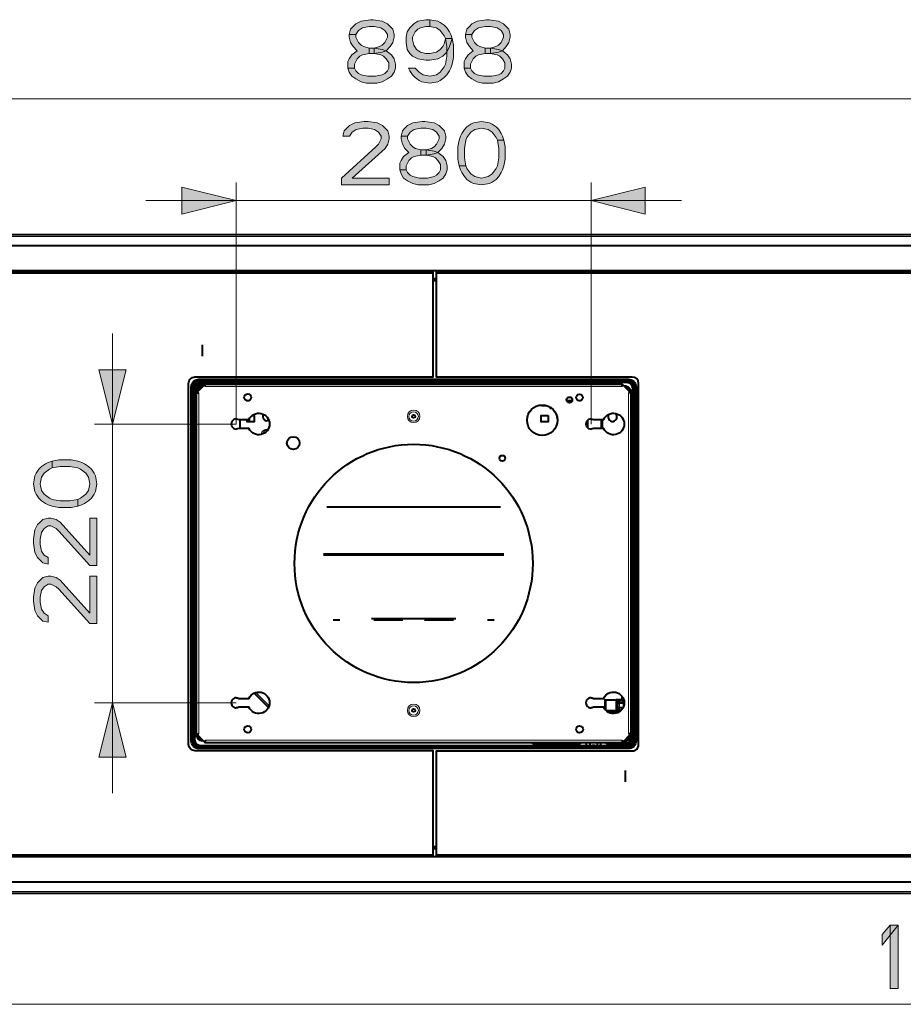
# Model space of a CAD drawing. Units: millimetres. Extents: x -9763 to 122, y -884 to 1777.
# Drawn here: x -2999 to -2302, y -870 to -93 of the extents above; entities that cross this region are included whole.
import ezdxf

# ---------------------------------------------------------------- set-up
doc = ezdxf.new("R2010")
doc.units = ezdxf.units.MM
for name, color, linetype in [('PDF_ASSI', 7, 'Continuous'), ('PDF_BUGNE', 7, 'Continuous'), ('PDF_Geometry', 7, 'Continuous'), ('PDF_LAY0001', 7, 'Continuous'), ('PDF_Solid Fills', 7, 'Continuous')]:
    doc.layers.add(name, color=color, linetype=linetype)

msp = doc.modelspace()

# ---------------------------------------------------------------- hatches: boundary and pattern name
at = {"layer": 'PDF_Solid Fills', "transparency": 33554559}
for points in [[(-2733.97, -104.82), (-2739.18, -104.82), (-2738.13, -100.57), (-2736.05, -98.44), (-2733.97, -96.31), (-2729.8, -94.19), (-2722.51, -93.12), (-2720.43, -93.12), (-2713.14, -94.19), (-2708.97, -96.31), (-2706.89, -98.44), (-2704.81, -100.57), (-2703.76, -104.82), (-2703.76, -106.95), (-2704.81, -111.21), (-2706.89, -114.4), (-2710.01, -117.59), (-2713.14, -118.65), (-2719.39, -119.71), (-2719.39, -115.46), (-2715.22, -114.4), (-2713.14, -113.33), (-2711.05, -111.21), (-2708.97, -106.95), (-2708.97, -104.82), (-2711.05, -101.63), (-2714.18, -99.5), (-2719.39, -98.44), (-2723.55, -98.44), (-2728.76, -99.5), (-2731.88, -101.63)], [(-2675.64, -98.44), (-2678.77, -98.44), (-2682.93, -99.5), (-2685.02, -100.57), (-2687.1, -102.7), (-2689.18, -106.95), (-2689.18, -109.08), (-2688.14, -113.33), (-2686.06, -116.52), (-2682.93, -118.65), (-2678.77, -119.71), (-2675.64, -119.71), (-2670.43, -118.65), (-2667.31, -116.52), (-2665.23, -114.4), (-2664.19, -112.27), (-2663.14, -108.01), (-2657.94, -108.01), (-2660.02, -114.4), (-2662.1, -118.65), (-2665.23, -121.84), (-2669.39, -123.97), (-2675.64, -125.03), (-2678.77, -125.03), (-2685.02, -123.97), (-2689.18, -121.84), (-2691.27, -119.71), (-2693.35, -116.52), (-2694.39, -111.21), (-2694.39, -106.95), (-2693.35, -102.7), (-2691.27, -99.5), (-2688.14, -96.31), (-2685.02, -94.19), (-2678.77, -93.12), (-2675.64, -93.12)], [(-2663.14, -108.01), (-2664.19, -105.89), (-2667.31, -101.63), (-2670.43, -99.5), (-2675.64, -98.44), (-2675.64, -93.12), (-2669.39, -94.19), (-2667.31, -95.25), (-2664.19, -97.38), (-2662.1, -99.5), (-2660.02, -102.7), (-2658.98, -104.82), (-2657.94, -108.01), (-2656.9, -113.33), (-2656.9, -122.91), (-2657.94, -128.22), (-2658.98, -131.42), (-2660.02, -133.54), (-2662.1, -136.73), (-2664.19, -138.86), (-2667.31, -140.99), (-2669.39, -142.05), (-2675.64, -143.12), (-2681.89, -142.05), (-2683.97, -140.99), (-2687.1, -138.86), (-2689.18, -136.73), (-2691.27, -133.54), (-2692.31, -131.42), (-2687.1, -131.42), (-2683.97, -134.61), (-2680.85, -136.73), (-2675.64, -137.8), (-2670.43, -136.73), (-2667.31, -134.61), (-2664.19, -130.35), (-2663.14, -128.22), (-2662.1, -121.84), (-2662.1, -114.4)], [(-2642.31, -104.82), (-2647.52, -104.82), (-2646.48, -100.57), (-2644.4, -98.44), (-2642.31, -96.31), (-2638.15, -94.19), (-2630.86, -93.12), (-2628.77, -93.12), (-2621.48, -94.19), (-2617.32, -96.31), (-2615.23, -98.44), (-2613.15, -100.57), (-2612.11, -104.82), (-2612.11, -106.95), (-2613.15, -111.21), (-2615.23, -114.4), (-2618.36, -117.59), (-2621.48, -118.65), (-2627.73, -119.71), (-2627.73, -115.46), (-2623.57, -114.4), (-2621.48, -113.33), (-2619.4, -111.21), (-2617.32, -106.95), (-2617.32, -104.82), (-2619.4, -101.63), (-2622.52, -99.5), (-2627.73, -98.44), (-2631.9, -98.44), (-2637.11, -99.5), (-2640.23, -101.63)], [(-2739.18, -104.82), (-2739.18, -106.95), (-2738.13, -111.21), (-2736.05, -114.4), (-2732.93, -117.59), (-2737.09, -120.78), (-2739.18, -123.97), (-2740.22, -126.1), (-2740.22, -131.42), (-2735.01, -131.42), (-2735.01, -128.22), (-2732.93, -123.97), (-2730.84, -121.84), (-2728.76, -120.78), (-2723.55, -119.71), (-2723.55, -115.46), (-2727.72, -114.4), (-2729.8, -113.33), (-2731.88, -111.21), (-2733.97, -106.95), (-2733.97, -104.82)], [(-2647.52, -104.82), (-2647.52, -106.95), (-2646.48, -111.21), (-2644.4, -114.4), (-2641.27, -117.59), (-2645.44, -120.78), (-2647.52, -123.97), (-2648.56, -126.1), (-2648.56, -131.42), (-2643.36, -131.42), (-2643.36, -128.22), (-2641.27, -123.97), (-2639.19, -121.84), (-2637.11, -120.78), (-2631.9, -119.71), (-2631.9, -115.46), (-2636.06, -114.4), (-2638.15, -113.33), (-2640.23, -111.21), (-2642.31, -106.95), (-2642.31, -104.82)], [(-2723.55, -119.71), (-2723.55, -115.46), (-2719.39, -115.46), (-2713.14, -116.52), (-2710.01, -117.59), (-2705.85, -120.78), (-2703.76, -123.97), (-2702.72, -128.22), (-2702.72, -131.42), (-2703.76, -134.61), (-2705.85, -137.8), (-2708.97, -139.92), (-2713.14, -142.05), (-2717.3, -143.12), (-2725.64, -143.12), (-2729.8, -142.05), (-2733.97, -139.92), (-2737.09, -137.8), (-2739.18, -134.61), (-2740.22, -131.42), (-2735.01, -131.42), (-2733.97, -133.54), (-2731.88, -135.67), (-2729.8, -136.73), (-2724.59, -137.8), (-2718.34, -137.8), (-2713.14, -136.73), (-2711.05, -135.67), (-2708.97, -133.54), (-2707.93, -131.42), (-2707.93, -127.16), (-2710.01, -123.97), (-2712.1, -121.84), (-2714.18, -120.78), (-2719.39, -119.71)], [(-2631.9, -119.71), (-2631.9, -115.46), (-2627.73, -115.46), (-2621.48, -116.52), (-2618.36, -117.59), (-2614.19, -120.78), (-2612.11, -123.97), (-2611.07, -128.22), (-2611.07, -131.42), (-2612.11, -134.61), (-2614.19, -137.8), (-2617.32, -139.92), (-2621.48, -142.05), (-2625.65, -143.12), (-2633.98, -143.12), (-2638.15, -142.05), (-2642.31, -139.92), (-2645.44, -137.8), (-2647.52, -134.61), (-2648.56, -131.42), (-2643.36, -131.42), (-2642.31, -133.54), (-2640.23, -135.67), (-2638.15, -136.73), (-2632.94, -137.8), (-2626.69, -137.8), (-2621.48, -136.73), (-2619.4, -135.67), (-2617.32, -133.54), (-2616.28, -131.42), (-2616.28, -127.16), (-2618.36, -123.97), (-2620.44, -121.84), (-2622.52, -120.78), (-2627.73, -119.71)], [(-2738.94, -185.06), (-2744.15, -185.06), (-2743.11, -180.81), (-2741.03, -178.68), (-2738.94, -176.55), (-2734.78, -174.42), (-2727.49, -173.36), (-2724.36, -173.36), (-2717.07, -174.42), (-2712.91, -176.55), (-2710.82, -178.68), (-2708.74, -180.81), (-2707.7, -185.06), (-2707.7, -187.19), (-2708.74, -191.44), (-2710.82, -194.63), (-2736.86, -218.04), (-2707.7, -218.04), (-2707.7, -223.35), (-2745.19, -223.35), (-2745.19, -218.04), (-2718.11, -193.57), (-2716.03, -191.44), (-2713.95, -187.19), (-2713.95, -185.06), (-2716.03, -181.87), (-2719.15, -179.74), (-2724.36, -178.68), (-2728.53, -178.68), (-2733.74, -179.74), (-2736.86, -181.87)], [(-2693.12, -185.06), (-2698.32, -185.06), (-2697.28, -180.81), (-2695.2, -178.68), (-2693.12, -176.55), (-2688.95, -174.42), (-2681.66, -173.36), (-2679.58, -173.36), (-2672.29, -174.42), (-2668.12, -176.55), (-2666.04, -178.68), (-2663.95, -180.81), (-2662.91, -185.06), (-2662.91, -187.19), (-2663.95, -191.44), (-2666.04, -194.63), (-2669.16, -197.83), (-2672.29, -198.89), (-2678.54, -199.95), (-2678.54, -195.7), (-2674.37, -194.63), (-2672.29, -193.57), (-2670.2, -191.44), (-2668.12, -187.19), (-2668.12, -185.06), (-2670.2, -181.87), (-2673.33, -179.74), (-2678.54, -178.68), (-2682.7, -178.68), (-2687.91, -179.74), (-2691.03, -181.87)], [(-2622.29, -188.25), (-2623.33, -186.13), (-2626.46, -181.87), (-2629.58, -179.74), (-2634.79, -178.68), (-2640, -179.74), (-2643.12, -181.87), (-2646.25, -186.13), (-2647.29, -188.25), (-2648.33, -194.63), (-2648.33, -202.08), (-2647.29, -208.46), (-2652.5, -208.46), (-2653.54, -203.14), (-2653.54, -193.57), (-2652.5, -188.25), (-2651.46, -185.06), (-2650.41, -182.93), (-2648.33, -179.74), (-2646.25, -177.62), (-2643.12, -175.49), (-2641.04, -174.42), (-2634.79, -173.36), (-2628.54, -174.42), (-2626.46, -175.49), (-2623.33, -177.62), (-2621.25, -179.74), (-2619.17, -182.93), (-2618.13, -185.06), (-2617.09, -188.25)], [(-2698.32, -185.06), (-2698.32, -187.19), (-2697.28, -191.44), (-2695.2, -194.63), (-2692.08, -197.83), (-2696.24, -201.02), (-2698.32, -204.21), (-2699.37, -206.33), (-2699.37, -211.65), (-2694.16, -211.65), (-2694.16, -208.46), (-2692.08, -204.21), (-2689.99, -202.08), (-2687.91, -201.02), (-2682.7, -199.95), (-2682.7, -195.7), (-2686.87, -194.63), (-2688.95, -193.57), (-2691.03, -191.44), (-2693.12, -187.19), (-2693.12, -185.06)], [(-2647.29, -208.46), (-2646.25, -210.59), (-2643.12, -214.84), (-2640, -216.97), (-2634.79, -218.04), (-2629.58, -216.97), (-2626.46, -214.84), (-2623.33, -210.59), (-2622.29, -208.46), (-2621.25, -202.08), (-2621.25, -194.63), (-2622.29, -188.25), (-2617.09, -188.25), (-2616.04, -193.57), (-2616.04, -203.14), (-2617.09, -208.46), (-2618.13, -211.65), (-2619.17, -213.78), (-2621.25, -216.97), (-2623.33, -219.1), (-2626.46, -221.23), (-2628.54, -222.29), (-2634.79, -223.35), (-2641.04, -222.29), (-2643.12, -221.23), (-2646.25, -219.1), (-2648.33, -216.97), (-2650.41, -213.78), (-2651.46, -211.65), (-2652.5, -208.46)], [(-2682.7, -199.95), (-2682.7, -195.7), (-2678.54, -195.7), (-2672.29, -196.76), (-2669.16, -197.83), (-2665, -201.02), (-2662.91, -204.21), (-2661.87, -208.46), (-2661.87, -211.65), (-2662.91, -214.84), (-2665, -218.04), (-2668.12, -220.16), (-2672.29, -222.29), (-2676.45, -223.35), (-2684.78, -223.35), (-2688.95, -222.29), (-2693.12, -220.16), (-2696.24, -218.04), (-2698.32, -214.84), (-2699.37, -211.65), (-2694.16, -211.65), (-2693.12, -213.78), (-2691.03, -215.91), (-2688.95, -216.97), (-2683.74, -218.04), (-2677.49, -218.04), (-2672.29, -216.97), (-2670.2, -215.91), (-2668.12, -213.78), (-2667.08, -211.65), (-2667.08, -207.4), (-2669.16, -204.21), (-2671.24, -202.08), (-2673.33, -201.02), (-2678.54, -199.95)], [(-2973.58, -446.78), (-2975.71, -447.82), (-2979.96, -450.95), (-2982.09, -454.07), (-2983.15, -459.28), (-2982.09, -464.49), (-2979.96, -467.61), (-2975.71, -470.74), (-2973.58, -471.78), (-2967.2, -472.82), (-2959.75, -472.82), (-2953.37, -471.78), (-2953.37, -476.99), (-2958.69, -478.03), (-2968.26, -478.03), (-2973.58, -476.99), (-2976.77, -475.95), (-2978.9, -474.9), (-2982.09, -472.82), (-2984.22, -470.74), (-2986.34, -467.61), (-2987.41, -465.53), (-2988.47, -459.28), (-2987.41, -453.03), (-2986.34, -450.95), (-2984.22, -447.82), (-2982.09, -445.74), (-2978.9, -443.66), (-2976.77, -442.62), (-2973.58, -441.58)], [(-2953.37, -471.78), (-2951.24, -470.74), (-2946.99, -467.61), (-2944.86, -464.49), (-2943.8, -459.28), (-2944.86, -454.07), (-2946.99, -450.95), (-2951.24, -447.82), (-2953.37, -446.78), (-2959.75, -445.74), (-2967.2, -445.74), (-2973.58, -446.78), (-2973.58, -441.58), (-2968.26, -440.53), (-2958.69, -440.53), (-2953.37, -441.58), (-2950.18, -442.62), (-2948.05, -443.66), (-2944.86, -445.74), (-2942.73, -447.82), (-2940.61, -450.95), (-2939.54, -453.03), (-2938.48, -459.28), (-2939.54, -465.53), (-2940.61, -467.61), (-2942.73, -470.74), (-2944.86, -472.82), (-2948.05, -474.9), (-2950.18, -475.95), (-2953.37, -476.99)], [(-2976.77, -517.61), (-2976.77, -522.81), (-2981.03, -521.77), (-2983.15, -519.69), (-2985.28, -517.61), (-2987.41, -513.44), (-2988.47, -506.15), (-2988.47, -503.03), (-2987.41, -495.73), (-2985.28, -491.57), (-2983.15, -489.49), (-2981.03, -487.4), (-2976.77, -486.36), (-2974.64, -486.36), (-2970.39, -487.4), (-2967.2, -489.49), (-2943.8, -515.52), (-2943.8, -486.36), (-2938.48, -486.36), (-2938.48, -523.86), (-2943.8, -523.86), (-2968.26, -496.78), (-2970.39, -494.69), (-2974.64, -492.61), (-2976.77, -492.61), (-2979.96, -494.69), (-2982.09, -497.82), (-2983.15, -503.03), (-2983.15, -507.19), (-2982.09, -512.4), (-2979.96, -515.52)], [(-2976.77, -563.43), (-2976.77, -568.64), (-2981.03, -567.6), (-2983.15, -565.52), (-2985.28, -563.43), (-2987.41, -559.27), (-2988.47, -551.98), (-2988.47, -548.85), (-2987.41, -541.56), (-2985.28, -537.4), (-2983.15, -535.31), (-2981.03, -533.23), (-2976.77, -532.19), (-2974.64, -532.19), (-2970.39, -533.23), (-2967.2, -535.31), (-2943.8, -561.35), (-2943.8, -532.19), (-2938.48, -532.19), (-2938.48, -569.68), (-2943.8, -569.68), (-2968.26, -542.6), (-2970.39, -540.52), (-2974.64, -538.44), (-2976.77, -538.44), (-2979.96, -540.52), (-2982.09, -543.64), (-2983.15, -548.85), (-2983.15, -553.02), (-2982.09, -558.23), (-2979.96, -561.35)]]:
    msp.add_hatch(color=256, dxfattribs=at).paths.add_polyline_path(points)

# ---------------------------------------------------------------- linework, layer by layer
at = {"layer": 'PDF_ASSI', "lineweight": 40}
msp.add_lwpolyline([(-2512.87, -662.32, -0.414219), (-2518.87, -668.32), (-2857.83, -668.32, -0.414219), (-2863.82, -662.32), (-2863.82, -382.86, -0.414219), (-2857.83, -376.86), (-2518.87, -376.86, -0.414219), (-2512.87, -382.86)], format="xyb", close=True, dxfattribs=at)
for points in [[(-2852.83, -382.66), (-2852.83, -380.66), (-2859.83, -387.66), (-2857.83, -387.66)], [(-2523.87, -382.66), (-2523.87, -380.66), (-2516.87, -387.66), (-2518.87, -387.66)], [(-2852.83, -661.62), (-2852.83, -663.62), (-2859.83, -656.62), (-2857.83, -656.62)], [(-2523.87, -661.62), (-2523.87, -663.62), (-2516.87, -656.62), (-2518.87, -656.62)], [(-2556.08, -663.62), (-2556.65, -664.19), (-2557.21, -663.62)]]:
    msp.add_lwpolyline(points, dxfattribs=at)
for points in [[(-2859.43, -387.26), (-2859.43, -382.16, -0.41419), (-2857.43, -380.16), (-2842.43, -380.16, -0.145214), (-2840.79, -380.64)], [(-2819.57, -380.65, -0.145966), (-2817.93, -380.16), (-2817.93, -380.66)], [(-2858.43, -386.26), (-2858.43, -382.16, -0.414219), (-2857.43, -381.16), (-2853.33, -381.16)], [(-2828.33, -408.15, -0.127031), (-2826.39, -408.65), (-2818.33, -408.65, -4.641674), (-2818.33, -415.65), (-2826.39, -415.65, -0.127003), (-2828.33, -416.15)], [(-2548.37, -408.15, -0.12703), (-2546.43, -408.65), (-2538.37, -408.65, -4.641572), (-2538.37, -415.65), (-2546.43, -415.65, -0.127003), (-2548.37, -416.15)], [(-2828.33, -628.12, -0.12703), (-2826.39, -628.62), (-2818.33, -628.62, -4.641811), (-2818.33, -635.62), (-2826.39, -635.62, -0.127017), (-2828.33, -636.12)], [(-2548.37, -628.12, -0.127029), (-2546.43, -628.62), (-2538.37, -628.62, -4.641709), (-2538.37, -635.62), (-2546.43, -635.62, -0.127016), (-2548.37, -636.12)], [(-2517.27, -657.02), (-2517.27, -663.07, -0.414218), (-2519.27, -665.07), (-2534.27, -665.07, -0.198914), (-2536.39, -664.19), (-2536.96, -663.62)], [(-2518.27, -658.02), (-2518.27, -663.07, -0.414221), (-2519.27, -664.07), (-2534.27, -664.07, -0.16882), (-2535.51, -663.63)], [(-2556.65, -664.19, -0.198922), (-2558.77, -665.07), (-2558.77, -664.07, 0.169751), (-2557.52, -663.63)]]:
    msp.add_lwpolyline(points, format="xyb", dxfattribs=at)
at = {"layer": 'PDF_ASSI', "lineweight": 15}
for points in [[(-2857.43, -380.16), (-2857.43, -381.16)], [(-2849.43, -380.16), (-2849.43, -380.66)], [(-2842.43, -380.16), (-2842.43, -380.66)], [(-2859.43, -382.16), (-2858.43, -382.16)], [(-2536.39, -664.19), (-2535.82, -663.62)], [(-2534.27, -665.07), (-2534.27, -664.07)], [(-2527.27, -665.07), (-2527.27, -664.07)], [(-2519.27, -665.07), (-2519.27, -664.07)], [(-2517.27, -663.07), (-2518.27, -663.07)]]:
    msp.add_lwpolyline(points, dxfattribs=at)
at = {"layer": 'PDF_ASSI', "lineweight": 40}
for centre, radius in [((-2819.33, -391.16), 2.75), ((-2565.37, -393.16), 2.25), ((-2557.37, -391.16), 2.6), ((-2586.86, -409.17), 12), ((-2783.34, -427.15), 5), ((-2618.36, -439.17), 2.25), ((-2819.33, -653.12), 2.75), ((-2557.37, -653.12), 2.75)]:
    msp.add_circle(centre, radius, dxfattribs=at)
at = {"layer": 'PDF_BUGNE', "lineweight": 40}
for points in [[(-2855.33, -349.79), (-2855.33, -358.69)], [(-2521.37, -685.59), (-2521.37, -694.49)]]:
    msp.add_lwpolyline(points, dxfattribs=at)
at = {"layer": 'PDF_Geometry', "lineweight": 0}
for points in [[(-2733.97, -104.82), (-2739.18, -104.82), (-2738.13, -100.57), (-2736.05, -98.44), (-2733.97, -96.31), (-2729.8, -94.19), (-2722.51, -93.12), (-2720.43, -93.12), (-2713.14, -94.19), (-2708.97, -96.31), (-2706.89, -98.44), (-2704.81, -100.57), (-2703.76, -104.82), (-2703.76, -106.95), (-2704.81, -111.21), (-2706.89, -114.4), (-2710.01, -117.59), (-2713.14, -118.65), (-2719.39, -119.71), (-2719.39, -115.46), (-2715.22, -114.4), (-2713.14, -113.33), (-2711.05, -111.21), (-2708.97, -106.95), (-2708.97, -104.82), (-2711.05, -101.63), (-2714.18, -99.5), (-2719.39, -98.44), (-2723.55, -98.44), (-2728.76, -99.5), (-2731.88, -101.63)], [(-2675.64, -98.44), (-2678.77, -98.44), (-2682.93, -99.5), (-2685.02, -100.57), (-2687.1, -102.7), (-2689.18, -106.95), (-2689.18, -109.08), (-2688.14, -113.33), (-2686.06, -116.52), (-2682.93, -118.65), (-2678.77, -119.71), (-2675.64, -119.71), (-2670.43, -118.65), (-2667.31, -116.52), (-2665.23, -114.4), (-2664.19, -112.27), (-2663.14, -108.01), (-2657.94, -108.01), (-2660.02, -114.4), (-2662.1, -118.65), (-2665.23, -121.84), (-2669.39, -123.97), (-2675.64, -125.03), (-2678.77, -125.03), (-2685.02, -123.97), (-2689.18, -121.84), (-2691.27, -119.71), (-2693.35, -116.52), (-2694.39, -111.21), (-2694.39, -106.95), (-2693.35, -102.7), (-2691.27, -99.5), (-2688.14, -96.31), (-2685.02, -94.19), (-2678.77, -93.12), (-2675.64, -93.12)], [(-2663.14, -108.01), (-2664.19, -105.89), (-2667.31, -101.63), (-2670.43, -99.5), (-2675.64, -98.44), (-2675.64, -93.12), (-2669.39, -94.19), (-2667.31, -95.25), (-2664.19, -97.38), (-2662.1, -99.5), (-2660.02, -102.7), (-2658.98, -104.82), (-2657.94, -108.01), (-2656.9, -113.33), (-2656.9, -122.91), (-2657.94, -128.22), (-2658.98, -131.42), (-2660.02, -133.54), (-2662.1, -136.73), (-2664.19, -138.86), (-2667.31, -140.99), (-2669.39, -142.05), (-2675.64, -143.12), (-2681.89, -142.05), (-2683.97, -140.99), (-2687.1, -138.86), (-2689.18, -136.73), (-2691.27, -133.54), (-2692.31, -131.42), (-2687.1, -131.42), (-2683.97, -134.61), (-2680.85, -136.73), (-2675.64, -137.8), (-2670.43, -136.73), (-2667.31, -134.61), (-2664.19, -130.35), (-2663.14, -128.22), (-2662.1, -121.84), (-2662.1, -114.4)], [(-2642.31, -104.82), (-2647.52, -104.82), (-2646.48, -100.57), (-2644.4, -98.44), (-2642.31, -96.31), (-2638.15, -94.19), (-2630.86, -93.12), (-2628.77, -93.12), (-2621.48, -94.19), (-2617.32, -96.31), (-2615.23, -98.44), (-2613.15, -100.57), (-2612.11, -104.82), (-2612.11, -106.95), (-2613.15, -111.21), (-2615.23, -114.4), (-2618.36, -117.59), (-2621.48, -118.65), (-2627.73, -119.71), (-2627.73, -115.46), (-2623.57, -114.4), (-2621.48, -113.33), (-2619.4, -111.21), (-2617.32, -106.95), (-2617.32, -104.82), (-2619.4, -101.63), (-2622.52, -99.5), (-2627.73, -98.44), (-2631.9, -98.44), (-2637.11, -99.5), (-2640.23, -101.63)], [(-2739.18, -104.82), (-2739.18, -106.95), (-2738.13, -111.21), (-2736.05, -114.4), (-2732.93, -117.59), (-2737.09, -120.78), (-2739.18, -123.97), (-2740.22, -126.1), (-2740.22, -131.42), (-2735.01, -131.42), (-2735.01, -128.22), (-2732.93, -123.97), (-2730.84, -121.84), (-2728.76, -120.78), (-2723.55, -119.71), (-2723.55, -115.46), (-2727.72, -114.4), (-2729.8, -113.33), (-2731.88, -111.21), (-2733.97, -106.95), (-2733.97, -104.82)], [(-2647.52, -104.82), (-2647.52, -106.95), (-2646.48, -111.21), (-2644.4, -114.4), (-2641.27, -117.59), (-2645.44, -120.78), (-2647.52, -123.97), (-2648.56, -126.1), (-2648.56, -131.42), (-2643.36, -131.42), (-2643.36, -128.22), (-2641.27, -123.97), (-2639.19, -121.84), (-2637.11, -120.78), (-2631.9, -119.71), (-2631.9, -115.46), (-2636.06, -114.4), (-2638.15, -113.33), (-2640.23, -111.21), (-2642.31, -106.95), (-2642.31, -104.82)], [(-2723.55, -119.71), (-2723.55, -115.46), (-2719.39, -115.46), (-2713.14, -116.52), (-2710.01, -117.59), (-2705.85, -120.78), (-2703.76, -123.97), (-2702.72, -128.22), (-2702.72, -131.42), (-2703.76, -134.61), (-2705.85, -137.8), (-2708.97, -139.92), (-2713.14, -142.05), (-2717.3, -143.12), (-2725.64, -143.12), (-2729.8, -142.05), (-2733.97, -139.92), (-2737.09, -137.8), (-2739.18, -134.61), (-2740.22, -131.42), (-2735.01, -131.42), (-2733.97, -133.54), (-2731.88, -135.67), (-2729.8, -136.73), (-2724.59, -137.8), (-2718.34, -137.8), (-2713.14, -136.73), (-2711.05, -135.67), (-2708.97, -133.54), (-2707.93, -131.42), (-2707.93, -127.16), (-2710.01, -123.97), (-2712.1, -121.84), (-2714.18, -120.78), (-2719.39, -119.71)], [(-2631.9, -119.71), (-2631.9, -115.46), (-2627.73, -115.46), (-2621.48, -116.52), (-2618.36, -117.59), (-2614.19, -120.78), (-2612.11, -123.97), (-2611.07, -128.22), (-2611.07, -131.42), (-2612.11, -134.61), (-2614.19, -137.8), (-2617.32, -139.92), (-2621.48, -142.05), (-2625.65, -143.12), (-2633.98, -143.12), (-2638.15, -142.05), (-2642.31, -139.92), (-2645.44, -137.8), (-2647.52, -134.61), (-2648.56, -131.42), (-2643.36, -131.42), (-2642.31, -133.54), (-2640.23, -135.67), (-2638.15, -136.73), (-2632.94, -137.8), (-2626.69, -137.8), (-2621.48, -136.73), (-2619.4, -135.67), (-2617.32, -133.54), (-2616.28, -131.42), (-2616.28, -127.16), (-2618.36, -123.97), (-2620.44, -121.84), (-2622.52, -120.78), (-2627.73, -119.71)], [(-2738.94, -185.06), (-2744.15, -185.06), (-2743.11, -180.81), (-2741.03, -178.68), (-2738.94, -176.55), (-2734.78, -174.42), (-2727.49, -173.36), (-2724.36, -173.36), (-2717.07, -174.42), (-2712.91, -176.55), (-2710.82, -178.68), (-2708.74, -180.81), (-2707.7, -185.06), (-2707.7, -187.19), (-2708.74, -191.44), (-2710.82, -194.63), (-2736.86, -218.04), (-2707.7, -218.04), (-2707.7, -223.35), (-2745.19, -223.35), (-2745.19, -218.04), (-2718.11, -193.57), (-2716.03, -191.44), (-2713.95, -187.19), (-2713.95, -185.06), (-2716.03, -181.87), (-2719.15, -179.74), (-2724.36, -178.68), (-2728.53, -178.68), (-2733.74, -179.74), (-2736.86, -181.87)], [(-2693.12, -185.06), (-2698.32, -185.06), (-2697.28, -180.81), (-2695.2, -178.68), (-2693.12, -176.55), (-2688.95, -174.42), (-2681.66, -173.36), (-2679.58, -173.36), (-2672.29, -174.42), (-2668.12, -176.55), (-2666.04, -178.68), (-2663.95, -180.81), (-2662.91, -185.06), (-2662.91, -187.19), (-2663.95, -191.44), (-2666.04, -194.63), (-2669.16, -197.83), (-2672.29, -198.89), (-2678.54, -199.95), (-2678.54, -195.7), (-2674.37, -194.63), (-2672.29, -193.57), (-2670.2, -191.44), (-2668.12, -187.19), (-2668.12, -185.06), (-2670.2, -181.87), (-2673.33, -179.74), (-2678.54, -178.68), (-2682.7, -178.68), (-2687.91, -179.74), (-2691.03, -181.87)], [(-2622.29, -188.25), (-2623.33, -186.13), (-2626.46, -181.87), (-2629.58, -179.74), (-2634.79, -178.68), (-2640, -179.74), (-2643.12, -181.87), (-2646.25, -186.13), (-2647.29, -188.25), (-2648.33, -194.63), (-2648.33, -202.08), (-2647.29, -208.46), (-2652.5, -208.46), (-2653.54, -203.14), (-2653.54, -193.57), (-2652.5, -188.25), (-2651.46, -185.06), (-2650.41, -182.93), (-2648.33, -179.74), (-2646.25, -177.62), (-2643.12, -175.49), (-2641.04, -174.42), (-2634.79, -173.36), (-2628.54, -174.42), (-2626.46, -175.49), (-2623.33, -177.62), (-2621.25, -179.74), (-2619.17, -182.93), (-2618.13, -185.06), (-2617.09, -188.25)], [(-2698.32, -185.06), (-2698.32, -187.19), (-2697.28, -191.44), (-2695.2, -194.63), (-2692.08, -197.83), (-2696.24, -201.02), (-2698.32, -204.21), (-2699.37, -206.33), (-2699.37, -211.65), (-2694.16, -211.65), (-2694.16, -208.46), (-2692.08, -204.21), (-2689.99, -202.08), (-2687.91, -201.02), (-2682.7, -199.95), (-2682.7, -195.7), (-2686.87, -194.63), (-2688.95, -193.57), (-2691.03, -191.44), (-2693.12, -187.19), (-2693.12, -185.06)], [(-2647.29, -208.46), (-2646.25, -210.59), (-2643.12, -214.84), (-2640, -216.97), (-2634.79, -218.04), (-2629.58, -216.97), (-2626.46, -214.84), (-2623.33, -210.59), (-2622.29, -208.46), (-2621.25, -202.08), (-2621.25, -194.63), (-2622.29, -188.25), (-2617.09, -188.25), (-2616.04, -193.57), (-2616.04, -203.14), (-2617.09, -208.46), (-2618.13, -211.65), (-2619.17, -213.78), (-2621.25, -216.97), (-2623.33, -219.1), (-2626.46, -221.23), (-2628.54, -222.29), (-2634.79, -223.35), (-2641.04, -222.29), (-2643.12, -221.23), (-2646.25, -219.1), (-2648.33, -216.97), (-2650.41, -213.78), (-2651.46, -211.65), (-2652.5, -208.46)], [(-2682.7, -199.95), (-2682.7, -195.7), (-2678.54, -195.7), (-2672.29, -196.76), (-2669.16, -197.83), (-2665, -201.02), (-2662.91, -204.21), (-2661.87, -208.46), (-2661.87, -211.65), (-2662.91, -214.84), (-2665, -218.04), (-2668.12, -220.16), (-2672.29, -222.29), (-2676.45, -223.35), (-2684.78, -223.35), (-2688.95, -222.29), (-2693.12, -220.16), (-2696.24, -218.04), (-2698.32, -214.84), (-2699.37, -211.65), (-2694.16, -211.65), (-2693.12, -213.78), (-2691.03, -215.91), (-2688.95, -216.97), (-2683.74, -218.04), (-2677.49, -218.04), (-2672.29, -216.97), (-2670.2, -215.91), (-2668.12, -213.78), (-2667.08, -211.65), (-2667.08, -207.4), (-2669.16, -204.21), (-2671.24, -202.08), (-2673.33, -201.02), (-2678.54, -199.95)], [(-2828.33, -235.85), (-2871.18, -246.56), (-2871.18, -225.14)], [(-2548.37, -235.85), (-2505.52, -225.14), (-2505.52, -246.56)], [(-2925.98, -412.15), (-2936.69, -369.3), (-2915.27, -369.3)], [(-2973.58, -446.78), (-2975.71, -447.82), (-2979.96, -450.95), (-2982.09, -454.07), (-2983.15, -459.28), (-2982.09, -464.49), (-2979.96, -467.61), (-2975.71, -470.74), (-2973.58, -471.78), (-2967.2, -472.82), (-2959.75, -472.82), (-2953.37, -471.78), (-2953.37, -476.99), (-2958.69, -478.03), (-2968.26, -478.03), (-2973.58, -476.99), (-2976.77, -475.95), (-2978.9, -474.9), (-2982.09, -472.82), (-2984.22, -470.74), (-2986.34, -467.61), (-2987.41, -465.53), (-2988.47, -459.28), (-2987.41, -453.03), (-2986.34, -450.95), (-2984.22, -447.82), (-2982.09, -445.74), (-2978.9, -443.66), (-2976.77, -442.62), (-2973.58, -441.58)], [(-2953.37, -471.78), (-2951.24, -470.74), (-2946.99, -467.61), (-2944.86, -464.49), (-2943.8, -459.28), (-2944.86, -454.07), (-2946.99, -450.95), (-2951.24, -447.82), (-2953.37, -446.78), (-2959.75, -445.74), (-2967.2, -445.74), (-2973.58, -446.78), (-2973.58, -441.58), (-2968.26, -440.53), (-2958.69, -440.53), (-2953.37, -441.58), (-2950.18, -442.62), (-2948.05, -443.66), (-2944.86, -445.74), (-2942.73, -447.82), (-2940.61, -450.95), (-2939.54, -453.03), (-2938.48, -459.28), (-2939.54, -465.53), (-2940.61, -467.61), (-2942.73, -470.74), (-2944.86, -472.82), (-2948.05, -474.9), (-2950.18, -475.95), (-2953.37, -476.99)], [(-2976.77, -517.61), (-2976.77, -522.81), (-2981.03, -521.77), (-2983.15, -519.69), (-2985.28, -517.61), (-2987.41, -513.44), (-2988.47, -506.15), (-2988.47, -503.03), (-2987.41, -495.73), (-2985.28, -491.57), (-2983.15, -489.49), (-2981.03, -487.4), (-2976.77, -486.36), (-2974.64, -486.36), (-2970.39, -487.4), (-2967.2, -489.49), (-2943.8, -515.52), (-2943.8, -486.36), (-2938.48, -486.36), (-2938.48, -523.86), (-2943.8, -523.86), (-2968.26, -496.78), (-2970.39, -494.69), (-2974.64, -492.61), (-2976.77, -492.61), (-2979.96, -494.69), (-2982.09, -497.82), (-2983.15, -503.03), (-2983.15, -507.19), (-2982.09, -512.4), (-2979.96, -515.52)], [(-2976.77, -563.43), (-2976.77, -568.64), (-2981.03, -567.6), (-2983.15, -565.52), (-2985.28, -563.43), (-2987.41, -559.27), (-2988.47, -551.98), (-2988.47, -548.85), (-2987.41, -541.56), (-2985.28, -537.4), (-2983.15, -535.31), (-2981.03, -533.23), (-2976.77, -532.19), (-2974.64, -532.19), (-2970.39, -533.23), (-2967.2, -535.31), (-2943.8, -561.35), (-2943.8, -532.19), (-2938.48, -532.19), (-2938.48, -569.68), (-2943.8, -569.68), (-2968.26, -542.6), (-2970.39, -540.52), (-2974.64, -538.44), (-2976.77, -538.44), (-2979.96, -540.52), (-2982.09, -543.64), (-2983.15, -548.85), (-2983.15, -553.02), (-2982.09, -558.23), (-2979.96, -561.35)], [(-2925.98, -632.12), (-2915.27, -674.97), (-2936.69, -674.97)], [(-2318.57, -815), (-2318.57, -823.51), (-2306.07, -807.55), (-2312.32, -807.55)], [(-2312.32, -807.55), (-2312.32, -857.55), (-2306.07, -857.55), (-2306.07, -807.55)]]:
    msp.add_lwpolyline(points, close=True, dxfattribs=at)
at = {"layer": 'PDF_Geometry', "lineweight": 15}
for points in [[(-3120.34, -155.61), (-2222.61, -155.61)], [(-2940.26, -412.15), (-2828.33, -412.15), (-2828.33, -221.57)], [(-2548.37, -412.15), (-2548.37, -221.57)], [(-2899.75, -235.85), (-2476.95, -235.85)], [(-2240.91, -773.5), (-2240.91, -781.05), (-3135.79, -781.05), (-3135.79, -264.12), (-2240.91, -264.12), (-2240.91, -271.17)], [(-2925.98, -703.54), (-2925.98, -340.74)], [(-2858.33, -377.61), (-2858.33, -378.31)], [(-2856.83, -378.86), (-2856.83, -379.46)], [(-2810.56, -380.66), (-2810.56, -380.16)], [(-2784.14, -380.16), (-2784.14, -380.66)], [(-2519.87, -378.86), (-2519.87, -379.46)], [(-2518.37, -377.61), (-2518.37, -378.31)], [(-2863.33, -382.61), (-2862.63, -382.61)], [(-2861.83, -383.86), (-2861.23, -383.86)], [(-2858.33, -384.16), (-2857.33, -384.16)], [(-2857.83, -656.62), (-2857.83, -387.66)], [(-2856.33, -382.16), (-2856.33, -383.16)], [(-2852.83, -382.66), (-2523.87, -382.66)], [(-2521.87, -382.06), (-2521.87, -382.66)], [(-2518.87, -387.66), (-2518.87, -656.62)], [(-2516.87, -387.06), (-2517.47, -387.06)], [(-2514.87, -383.86), (-2515.47, -383.86)], [(-2513.37, -382.61), (-2514.07, -382.61)], [(-2567.21, -394.45), (-2563.53, -394.45)], [(-2818.53, -408.65), (-2818.53, -410.55)], [(-2540.57, -415.65), (-2540.57, -408.65)], [(-2688.35, -428.15), (-2688.35, -428.56)], [(-2860.63, -486.64), (-2861.23, -486.64)], [(-2516.07, -486.59), (-2515.47, -486.59)], [(-2759.42, -515.84), (-2617.27, -515.84)], [(-2516.07, -551.58), (-2515.47, -551.58)], [(-2860.62, -551.64), (-2861.23, -551.64)], [(-2802.41, -634.41), (-2812.87, -623.95)], [(-2828.33, -632.12), (-2940.26, -632.12)], [(-2525.97, -635.72), (-2525.97, -632.52)], [(-2859.83, -657.22), (-2859.23, -657.22)], [(-2518.37, -660.12), (-2519.37, -660.12)], [(-2863.33, -662.57), (-2862.63, -662.57)], [(-2861.83, -661.32), (-2861.23, -661.32)], [(-2858.33, -667.57), (-2858.33, -666.87)], [(-2856.83, -666.32), (-2856.83, -665.72)], [(-2854.83, -662.22), (-2854.83, -661.62)], [(-2523.87, -661.62), (-2852.83, -661.62)], [(-2592.56, -665.07), (-2592.56, -664.07)], [(-2566.13, -664.07), (-2566.13, -665.07)], [(-2520.37, -662.12), (-2520.37, -661.12)], [(-2519.87, -666.32), (-2519.87, -665.72)], [(-2518.37, -667.57), (-2518.37, -666.87)], [(-2514.87, -661.32), (-2515.47, -661.32)], [(-2513.37, -662.57), (-2514.07, -662.57)], [(-3137.29, -870.05), (-1341.54, -870.05)]]:
    msp.add_lwpolyline(points, dxfattribs=at)
at = {"layer": 'PDF_Geometry', "lineweight": 40}
for points in [[(-2239.41, -773.5), (-2239.41, -782.55), (-3137.29, -782.55), (-3137.29, -262.62), (-1342.93, -262.62), (-1342.93, -263.32), (-1342.93, -264.02), (-1342.23, -264.02), (-1341.54, -264.02), (-1341.54, -781.85), (-1341.54, -782.55), (-2238.01, -782.55), (-2238.01, -781.85), (-2238.01, -781.15), (-2238.71, -781.15), (-2239.41, -781.15, 0.414232), (-2238.01, -782.55)], [(-2817.93, -380.16), (-2784.14, -380.16, -0.168396), (-2782.77, -380.63)], [(-2854.23, -662.22), (-2854.83, -662.22, -0.414214), (-2859.83, -657.22), (-2859.83, -387.66)], [(-2854.33, -382.16), (-2856.33, -382.16, 0.41419), (-2858.33, -384.16), (-2858.33, -386.16)], [(-2855.33, -383.16), (-2856.33, -383.16, 0.414217), (-2857.33, -384.16), (-2857.33, -385.16)], [(-2522.47, -382.06), (-2521.87, -382.06, -0.414219), (-2516.87, -387.06), (-2516.87, -656.62)], [(-2523.9, -626.94, 0.103178), (-2524.02, -627.54), (-2524.02, -629.66)], [(-2525.1, -638.57), (-2528.52, -638.57), (-2528.52, -638.57, -0.52206), (-2534.24, -638.57)], [(-2522.37, -662.12), (-2520.37, -662.12, 0.414219), (-2518.37, -660.12), (-2518.37, -658.12)], [(-2521.37, -661.12), (-2520.37, -661.12, 0.414227), (-2519.37, -660.12), (-2519.37, -659.12)], [(-2558.77, -665.07), (-2592.56, -665.07, -0.314256), (-2594.63, -663.63)], [(-2593.49, -663.63, 0.2235), (-2592.56, -664.07), (-2558.77, -664.07)]]:
    msp.add_lwpolyline(points, format="xyb", dxfattribs=at)
for points in [[(-3108.99, -292.07), (-3108.99, -271.17), (-2233.11, -271.17)], [(-2233.11, -291.17), (-3108.99, -291.17)], [(-2673, -293.07), (-3108.94, -293.07)], [(-2234.41, -293.12), (-2670.35, -293.12)], [(-2673, -297.27), (-2670.35, -297.27)], [(-2673, -298.87), (-2670.35, -298.87)], [(-2862.18, -379.43), (-2861.64, -379.87)], [(-2860.69, -380.68), (-2860.22, -381.06)], [(-2852.83, -380.66), (-2523.87, -380.66)], [(-2836.1, -380.66), (-2836.1, -379.66), (-2835.61, -379.66), (-2835.61, -379.46)], [(-2835.61, -378.31), (-2835.61, -378.86)], [(-2833.22, -378.86), (-2833.22, -378.31)], [(-2833.22, -380.66), (-2833.22, -379.46)], [(-2831.18, -378.31), (-2831.18, -378.86)], [(-2831.18, -379.46), (-2831.18, -379.66), (-2829.48, -379.66), (-2829.48, -379.46)], [(-2829.48, -378.31), (-2829.48, -378.86)], [(-2827.44, -378.86), (-2827.44, -378.31)], [(-2827.44, -380.66), (-2827.44, -379.46)], [(-2825.05, -378.31), (-2825.05, -378.86)], [(-2825.05, -379.46), (-2825.05, -379.66), (-2824.56, -379.66), (-2824.56, -380.66)], [(-2808.43, -380.66), (-2808.43, -380.16)], [(-2820.48, -393.66), (-2818.19, -393.66)], [(-2819.43, -393.66), (-2819.43, -393.9)], [(-2567.56, -393.66), (-2563.18, -393.66)], [(-2567.27, -394.36), (-2563.47, -394.36)], [(-2558.07, -393.66), (-2556.67, -393.66)], [(-2557.27, -393.66), (-2557.27, -393.75)], [(-2587.26, -397.18), (-2587.26, -397.45), (-2584.34, -397.45)], [(-2579.2, -399.95), (-2580.26, -399.95), (-2580.26, -399.16)], [(-2859.83, -405.15), (-2861.23, -405.15)], [(-2861.23, -411), (-2859.93, -411), (-2859.93, -409.3), (-2861.23, -409.3)], [(-2859.83, -410.15), (-2859.93, -410.15)], [(-2825.43, -408.65), (-2825.43, -415.65)], [(-2815.93, -405.56), (-2814.28, -405.56), (-2814.28, -410.55), (-2819.78, -410.55), (-2819.78, -408.65)], [(-2817.93, -410.55), (-2817.93, -407.89)], [(-2551.27, -409.4), (-2551.27, -414.9)], [(-2539.27, -415.65), (-2539.27, -408.65)], [(-2859.83, -415.15), (-2861.23, -415.15)], [(-2756.99, -477.54), (-2619.71, -477.54)], [(-2861.23, -484.14), (-2859.83, -484.14)], [(-2860.62, -554.13), (-2860.63, -484.14)], [(-2516.87, -484.09), (-2515.47, -484.09)], [(-2516.07, -554.08), (-2516.07, -484.09)], [(-2617.1, -514.94), (-2759.6, -514.94)], [(-2861.23, -554.13), (-2859.83, -554.13)], [(-2516.87, -554.08), (-2515.47, -554.08)], [(-2751.99, -566.58), (-2746.69, -566.58)], [(-2721.63, -565.63), (-2655.07, -565.63)], [(-2719.74, -566.58), (-2696.85, -566.58)], [(-2679.85, -566.58), (-2656.96, -566.58)], [(-2630.01, -566.58), (-2624.71, -566.58)], [(-2802.91, -635.75), (-2814.21, -624.44)], [(-2524.44, -630.08), (-2522.92, -628.56)], [(-2522.87, -632.52), (-2522.87, -628.65)], [(-2516.87, -629.12), (-2515.47, -629.12)], [(-2536.65, -638.1), (-2536.65, -629.67), (-2537.52, -630.17), (-2537.52, -637.08)], [(-2536.65, -629.67), (-2528.52, -629.67), (-2528.52, -629.67), (-2524.04, -629.67)], [(-2524.05, -629.69), (-2528.52, -629.69), (-2528.52, -629.7), (-2524.06, -629.7)], [(-2524.09, -629.73), (-2528.52, -629.73), (-2528.52, -629.76), (-2524.12, -629.76)], [(-2524.17, -629.81), (-2528.52, -629.81), (-2528.52, -629.85), (-2524.21, -629.85)], [(-2524.28, -629.92), (-2528.52, -629.92), (-2528.52, -629.97), (-2524.33, -629.97)], [(-2524.42, -630.06), (-2528.52, -630.06), (-2528.52, -630.12), (-2525.97, -630.12)], [(-2525.97, -630.23), (-2528.52, -630.23), (-2528.52, -630.31), (-2525.97, -630.31)], [(-2525.97, -630.44), (-2528.52, -630.44), (-2528.52, -630.52), (-2525.97, -630.52)], [(-2525.97, -630.67), (-2528.52, -630.67), (-2528.52, -630.76), (-2525.97, -630.76)], [(-2525.97, -630.92), (-2528.52, -630.92), (-2528.52, -631.03), (-2525.97, -631.03)], [(-2525.97, -631.21), (-2528.52, -631.21), (-2528.52, -631.32), (-2525.97, -631.32)], [(-2525.97, -631.51), (-2528.52, -631.51), (-2528.52, -631.63), (-2525.97, -631.63)], [(-2525.97, -631.83), (-2528.52, -631.83), (-2528.52, -631.96), (-2525.97, -631.96)], [(-2526.42, -632.18), (-2528.52, -632.18), (-2528.52, -632.31), (-2526.56, -632.31)], [(-2526.55, -632.3), (-2528.52, -632.3)], [(-2526.78, -632.53), (-2528.52, -632.53), (-2528.52, -632.67), (-2526.87, -632.67)], [(-2526.87, -632.65), (-2528.52, -632.65)], [(-2527, -632.9), (-2528.52, -632.9), (-2528.52, -633.04), (-2527.15, -633.04)], [(-2527.11, -633.01), (-2528.52, -633.01)], [(-2527.32, -633.28), (-2528.52, -633.28), (-2528.52, -633.42), (-2527.4, -633.42)], [(-2527.38, -633.37), (-2528.52, -633.37)], [(-2527.5, -633.66), (-2528.52, -633.66), (-2528.52, -633.81), (-2527.54, -633.81)], [(-2527.52, -633.75), (-2528.52, -633.75)], [(-2527.56, -634.05), (-2528.52, -634.05), (-2528.52, -634.2), (-2527.56, -634.2)], [(-2527.57, -634.12), (-2528.52, -634.12)], [(-2527.54, -634.44), (-2528.52, -634.44), (-2528.52, -634.59), (-2527.5, -634.59)], [(-2527.52, -634.5), (-2528.52, -634.5)], [(-2527.4, -634.82), (-2528.52, -634.82), (-2528.52, -634.97), (-2527.32, -634.97)], [(-2527.38, -634.87), (-2528.52, -634.87)], [(-2527.15, -635.2), (-2528.52, -635.2), (-2528.52, -635.35), (-2527, -635.35)], [(-2527.11, -635.24), (-2528.52, -635.24)], [(-2526.87, -635.57), (-2528.52, -635.57), (-2528.52, -635.72), (-2526.78, -635.72)], [(-2526.87, -635.6), (-2528.52, -635.6)], [(-2526.56, -635.94), (-2528.52, -635.94), (-2528.52, -636.07), (-2526.42, -636.07)], [(-2526.55, -635.95), (-2528.52, -635.95)], [(-2525.97, -636.28), (-2528.52, -636.28), (-2528.52, -636.41), (-2525.97, -636.41)], [(-2525.97, -636.61), (-2528.52, -636.61), (-2528.52, -636.74), (-2525.97, -636.74)], [(-2525.97, -636.93), (-2528.52, -636.93), (-2528.52, -637.04), (-2525.97, -637.04)], [(-2526.87, -632.81), (-2526.87, -632.62), (-2526.37, -632.12), (-2526.37, -632.58)], [(-2526.87, -635.44), (-2526.87, -635.62), (-2526.37, -636.12), (-2526.37, -635.67)], [(-2526.37, -632.12), (-2525.97, -632.12)], [(-2526.37, -636.12), (-2525.97, -636.12)], [(-2522.37, -632.52), (-2525.97, -632.52), (-2525.97, -630.08), (-2522.87, -630.08)], [(-2522.87, -632.1), (-2525.97, -632.1)], [(-2524.66, -638.16), (-2525.97, -638.16), (-2525.97, -635.72), (-2522.93, -635.72)], [(-2523.14, -636.14), (-2525.97, -636.14)], [(-2522.37, -634.14), (-2522.37, -630.1)], [(-2516.87, -634.12), (-2516.77, -634.12)], [(-2515.47, -634.97), (-2516.77, -634.97), (-2516.77, -633.27), (-2515.47, -633.27)], [(-2528.52, -638.57), (-2536.15, -638.57)], [(-2525.97, -637.22), (-2528.52, -637.22), (-2528.52, -637.32), (-2525.97, -637.32)], [(-2525.97, -637.48), (-2528.52, -637.48), (-2528.52, -637.58), (-2525.97, -637.58)], [(-2525.97, -637.72), (-2528.52, -637.72), (-2528.52, -637.81), (-2525.97, -637.81)], [(-2525.97, -637.94), (-2528.52, -637.94), (-2528.52, -638.01), (-2525.97, -638.01)], [(-2525.97, -638.12), (-2528.52, -638.12), (-2528.52, -638.19), (-2524.68, -638.19)], [(-2524.77, -638.28), (-2528.52, -638.28), (-2528.52, -638.33), (-2524.82, -638.33)], [(-2524.9, -638.4), (-2528.52, -638.4), (-2528.52, -638.44), (-2524.95, -638.44)], [(-2525.01, -638.49), (-2528.52, -638.49), (-2528.52, -638.52), (-2525.04, -638.52)], [(-2525.07, -638.55), (-2528.52, -638.55), (-2528.52, -638.56), (-2525.09, -638.56)], [(-2516.87, -639.12), (-2515.47, -639.12)], [(-2523.87, -663.62), (-2852.83, -663.62)], [(-2568.27, -664.07), (-2568.27, -665.07)], [(-2552.14, -663.62), (-2552.14, -665.57), (-2551.65, -665.57), (-2551.65, -665.72)], [(-2551.65, -666.87), (-2551.65, -666.32)], [(-2549.26, -663.62), (-2549.26, -665.72)], [(-2549.26, -666.32), (-2549.26, -666.87)], [(-2547.22, -665.72), (-2547.22, -665.57), (-2545.52, -665.57), (-2545.52, -665.72)], [(-2547.22, -666.87), (-2547.22, -666.32)], [(-2545.52, -666.87), (-2545.52, -666.32)], [(-2543.48, -663.62), (-2543.48, -665.72)], [(-2543.48, -666.32), (-2543.48, -666.87)], [(-2541.09, -665.72), (-2541.09, -665.57), (-2540.6, -665.57), (-2540.6, -663.62)], [(-2541.09, -666.87), (-2541.09, -666.32)], [(-2670.35, -745.81), (-2673, -745.81)], [(-3109.99, -773.5), (-2234.11, -773.5), (-2234.11, -752.76)], [(-3109.99, -753.51), (-2234.11, -753.51)], [(-3108.94, -752.01), (-2673, -752.01)], [(-2670.35, -747.41), (-2673, -747.41)], [(-2670.35, -752.06), (-2234.41, -752.06), (-2233.91, -752.56)]]:
    msp.add_lwpolyline(points, dxfattribs=at)
for points in [[(-2860.98, -375.06), (-2673, -375.06), (-2673, -292.07), (-3108.94, -292.07), (-3109.94, -293.07), (-3109.94, -752.01), (-3108.94, -753.01), (-2673, -753.01), (-2673, -670.02), (-2860.98, -670.02, -0.414211), (-2865.97, -665.02), (-2865.97, -380.06, -0.414219)], [(-2515.87, -375.11), (-2670.35, -375.11), (-2670.35, -292.12), (-2234.41, -292.12), (-2233.41, -293.12), (-2233.41, -752.06), (-2234.41, -753.06), (-2670.35, -753.06), (-2670.35, -670.07), (-2515.87, -670.07, 0.414218), (-2510.87, -665.07), (-2510.87, -380.11, 0.414207)], [(-2513.37, -382.61, 0.414207), (-2518.37, -377.61), (-2858.33, -377.61, 0.414207), (-2863.33, -382.61), (-2863.33, -662.57, 0.41422), (-2858.33, -667.57), (-2518.37, -667.57, 0.41422), (-2513.37, -662.57)], [(-2514.07, -382.61, 0.414212), (-2518.37, -378.31), (-2858.33, -378.31, 0.41422), (-2862.63, -382.61), (-2862.63, -662.57, 0.414221), (-2858.33, -666.87), (-2518.37, -666.87, 0.414214), (-2514.07, -662.57)], [(-2514.87, -383.86, 0.414219), (-2519.87, -378.86), (-2856.83, -378.86, 0.414219), (-2861.83, -383.86), (-2861.83, -661.32, 0.414221), (-2856.83, -666.32), (-2519.87, -666.32, 0.414222), (-2514.87, -661.32)], [(-2515.47, -383.86, 0.414206), (-2519.87, -379.46), (-2856.83, -379.46, 0.414205), (-2861.23, -383.86), (-2861.23, -661.32, 0.414215), (-2856.83, -665.72), (-2519.87, -665.72, 0.414215), (-2515.47, -661.32)]]:
    msp.add_lwpolyline(points, format="xyb", close=True, dxfattribs=at)
msp.add_lwpolyline([(-2582.11, -405.56), (-2582.11, -410.55), (-2587.61, -410.55), (-2587.61, -405.56)], close=True, dxfattribs=at)
at = {"layer": 'PDF_Geometry', "lineweight": 15}
for centre, radius in [((-2688.35, -406.15), 4.93), ((-2688.35, -406.15), 3.71), ((-2688.35, -638.12), 4.93), ((-2688.35, -638.12), 3.71)]:
    msp.add_circle(centre, radius, dxfattribs=at)
at = {"layer": 'PDF_Geometry', "lineweight": 40}
for centre, radius in [((-2688.35, -406.15), 1.25), ((-2688.35, -522.14), 93.99), ((-2688.35, -638.12), 1.25)]:
    msp.add_circle(centre, radius, dxfattribs=at)
for centre, radius, start, end in [((-2521.87, -387.06), 3.8, 10.02629, 79.97371), ((-2531.37, -406.6), 3.5, 140.75979, 54.54417), ((-2828.33, -412.15), 4, 89.999, 270.00052), ((-2804.43, -406.55), 3, 139.28874, 305.28728), ((-2572.27, -406.55), 3, 173.44384, 206.88457), ((-2548.37, -412.15), 4, 89.99906, 270.00047), ((-2828.33, -632.12), 4, 90.00009, 270.00032), ((-2548.37, -632.12), 4, 90.00015, 270.00027), ((-2525.97, -634.12), 1.6, 89.99829, 270.00325), ((-2854.83, -657.22), 3.8, 190.02622, 259.97378)]:
    msp.add_arc(centre, radius, start, end, dxfattribs=at)
at = {"layer": 'PDF_Geometry', "lineweight": 15}
for centre, radius, start, end in [((-2580.81, -397), 2.87, 280.90682, 294.56247), ((-2804.43, -420.55), 4.16, 74.47741, 178.00969), ((-2804.43, -420.55), 3.24, 80.06761, 172.31556)]:
    msp.add_arc(centre, radius, start, end, dxfattribs=at)
at = {"layer": 'PDF_LAY0001', "lineweight": 40}
for points in [[(-2859.83, -511.89), (-2860.48, -511.33, -0.22175), (-2860.63, -511.03)], [(-2516.87, -511.84), (-2516.22, -511.28, 0.221758), (-2516.07, -510.98)], [(-2859.83, -519.39), (-2860.48, -519.95, 0.221762), (-2860.63, -520.25)], [(-2516.87, -519.34), (-2516.22, -519.9, -0.221691), (-2516.07, -520.2)], [(-2859.83, -522.88), (-2860.48, -522.33, -0.2217), (-2860.63, -522.03)], [(-2516.87, -522.83), (-2516.22, -522.28, 0.22175), (-2516.07, -521.98)], [(-2859.83, -530.39), (-2860.48, -530.94, 0.221731), (-2860.63, -531.25)], [(-2516.87, -530.34), (-2516.22, -530.89, -0.221753), (-2516.07, -531.2)]]:
    msp.add_lwpolyline(points, format="xyb", dxfattribs=at)
at = {"layer": 'PDF_LAY0001', "lineweight": 15}
for points in [[(-2860.48, -511.33), (-2860.48, -519.95)], [(-2516.22, -511.28), (-2516.22, -519.9)], [(-2860.48, -522.33), (-2860.48, -530.94)], [(-2516.22, -522.28), (-2516.22, -530.89)]]:
    msp.add_lwpolyline(points, dxfattribs=at)
at = {"layer": 'PDF_Solid Fills', "lineweight": 0, "transparency": 33554559}
for points in [[(-2828.33, -235.85), (-2871.18, -246.56), (-2871.18, -225.14)], [(-2548.37, -235.85), (-2505.52, -225.14), (-2505.52, -246.56)], [(-2925.98, -412.15), (-2936.69, -369.3), (-2915.27, -369.3)], [(-2925.98, -632.12), (-2915.27, -674.97), (-2936.69, -674.97)], [(-2318.57, -815), (-2318.57, -823.51), (-2312.32, -807.55), (-2306.07, -807.55)], [(-2312.32, -807.55), (-2312.32, -857.55), (-2306.07, -807.55), (-2306.07, -857.55)]]:
    msp.add_solid(points, dxfattribs=at)

doc.saveas('drawing.dxf')
